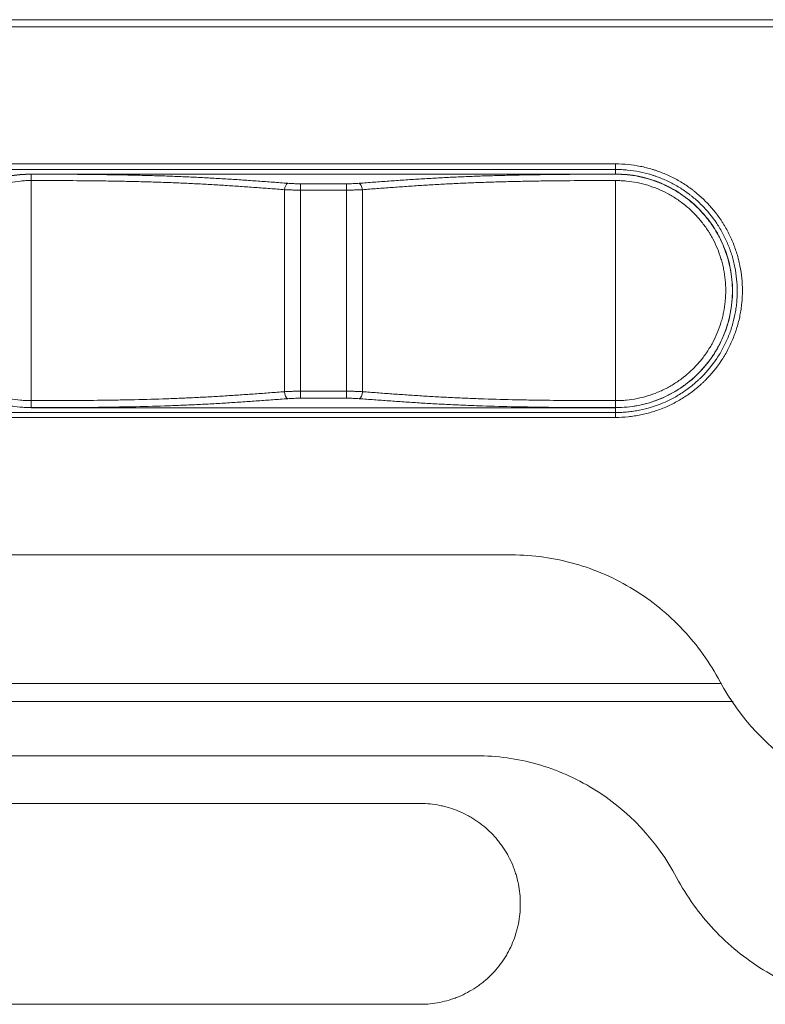
# Model space of a CAD drawing. Units: millimetres. Extents: x 0 to 3750, y 0 to 5000.
# Drawn here: x 1223 to 1256, y 3506 to 3550 of the extents above; entities that cross this region are included whole.
import ezdxf

# ---------------------------------------------------------------- set-up
doc = ezdxf.new("R2010")
doc.units = ezdxf.units.MM
doc.layers.add('Product', color=7, linetype='CONTINUOUS')

msp = doc.modelspace()

# ---------------------------------------------------------------- linework, layer by layer
at = {"layer": 'Product', "linetype": 'Continuous', "lineweight": 13}
for p, q in [((1096.868, 3550.258), (2631.268, 3550.258)), ((1864.068, 3549.941), (1096.568, 3549.941)), ((1210.735, 3543.838), (1249.735, 3543.838)), ((1249.735, 3543.592), (1210.735, 3543.592)), ((1249.735, 3543.592), (1249.735, 3543.838)), ((1249.735, 3543.389), (1249.735, 3543.592)), ((1223.735, 3543.389), (1249.735, 3543.389)), ((1223.735, 3543.389), (1223.735, 3543.381)), ((1223.735, 3543.381), (1223.735, 3543.099)), ((1235.711, 3542.955), (1235.711, 3542.674)), ((1235.711, 3542.955), (1237.759, 3542.955)), ((1237.759, 3542.674), (1235.711, 3542.674)), ((1237.759, 3542.955), (1237.759, 3542.674)), ((1235.711, 3533.722), (1237.759, 3533.722)), ((1235.711, 3533.722), (1235.711, 3533.41)), ((1237.759, 3533.41), (1235.711, 3533.41)), ((1237.759, 3533.722), (1237.759, 3533.41)), ((1223.735, 3532.991), (1223.735, 3533.303)), ((1223.735, 3532.991), (1223.735, 3532.989)), ((1223.735, 3532.989), (1249.735, 3532.989)), ((1249.735, 3533.303), (1249.735, 3532.991)), ((1249.735, 3532.989), (1249.735, 3532.991)), ((1249.735, 3532.773), (1249.735, 3532.989)), ((1210.735, 3532.773), (1249.735, 3532.773)), ((1249.735, 3532.558), (1210.735, 3532.558)), ((1249.735, 3532.773), (1249.735, 3532.558)), ((1245.105, 3526.436), (1215.365, 3526.436)), ((1211.134, 3520.707), (1254.451, 3520.707)), ((1211.498, 3519.907), (1254.964, 3519.907)), ((1215.365, 3517.5), (1243.538, 3517.5)), ((1241.042, 3515.373), (1212.87, 3515.373)), ((1211.302, 3506.436), (1241.042, 3506.436))]:
    msp.add_line(p, q, dxfattribs=at)
for centre, major_axis, ratio, start_param, end_param in [((1235.146, 3542.678), (0.023, 0.299), 0.473182, 0.158643, 1.560649), ((1238.325, 3542.678), (0.023, -0.299), 0.473182, 1.580943, 2.98295), ((1235.146, 3533.688), (0.022, -0.299), 0.467965, 4.63471, 6.125046), ((1238.325, 3533.688), (0.022, 0.299), 0.467965, 3.299732, 4.790068)]:
    msp.add_ellipse(centre, major_axis=major_axis, ratio=ratio, start_param=start_param, end_param=end_param, dxfattribs=at)
for points, knots in [([(1249.735, 3543.838), (1249.921, 3543.838), (1250.291, 3543.82), (1250.836, 3543.739), (1251.194, 3543.65), (1251.415, 3543.582), (1251.459, 3543.568), (1251.548, 3543.539), (1251.592, 3543.524), (1251.723, 3543.477), (1251.81, 3543.443), (1252.066, 3543.337), (1252.232, 3543.258), (1252.556, 3543.085), (1252.714, 3542.991), (1252.944, 3542.837), (1253.019, 3542.784), (1253.131, 3542.701), (1253.168, 3542.673), (1253.241, 3542.616), (1253.278, 3542.587), (1253.457, 3542.439), (1253.594, 3542.315), (1253.984, 3541.925), (1254.217, 3541.641), (1254.449, 3541.294), (1254.474, 3541.256), (1254.524, 3541.177), (1254.548, 3541.137), (1254.62, 3541.018), (1254.665, 3540.937), (1254.796, 3540.693), (1254.875, 3540.527), (1255.015, 3540.188), (1255.077, 3540.015), (1255.158, 3539.75), (1255.182, 3539.661), (1255.216, 3539.526), (1255.227, 3539.481), (1255.247, 3539.39), (1255.257, 3539.345), (1255.302, 3539.118), (1255.356, 3538.753), (1255.375, 3538.386), (1255.375, 3538.019), (1255.366, 3537.835), (1255.344, 3537.604), (1255.339, 3537.557), (1255.327, 3537.465), (1255.309, 3537.327), (1255.285, 3537.191), (1255.231, 3536.92), (1255.187, 3536.741), (1255.08, 3536.39), (1255.019, 3536.217), (1254.913, 3535.961), (1254.876, 3535.876), (1254.816, 3535.75), (1254.796, 3535.708), (1254.754, 3535.625), (1254.733, 3535.584), (1254.624, 3535.38), (1254.529, 3535.221), (1254.223, 3534.763), (1253.991, 3534.478), (1253.695, 3534.181), (1253.662, 3534.149), (1253.594, 3534.085), (1253.492, 3533.99), (1253.388, 3533.9), (1253.174, 3533.724), (1253.027, 3533.614), (1252.722, 3533.41), (1252.564, 3533.315), (1252.319, 3533.184), (1252.236, 3533.142), (1252.068, 3533.062), (1251.983, 3533.024), (1251.727, 3532.918), (1251.553, 3532.856), (1251.202, 3532.749), (1251.023, 3532.704), (1250.752, 3532.649), (1250.661, 3532.633), (1250.524, 3532.613), (1250.478, 3532.606), (1250.386, 3532.595), (1250.339, 3532.59), (1250.107, 3532.567), (1249.921, 3532.558), (1249.735, 3532.558)], [0, 0, 0, 0, 0.03125, 0.0625, 0.09375, 0.09375, 0.101562, 0.101562, 0.109375, 0.109375, 0.125, 0.125, 0.15625, 0.15625, 0.1875, 0.1875, 0.203125, 0.203125, 0.210937, 0.210937, 0.21875, 0.21875, 0.25, 0.25, 0.3125, 0.3125, 0.320312, 0.320312, 0.328125, 0.328125, 0.34375, 0.34375, 0.375, 0.375, 0.40625, 0.40625, 0.421875, 0.421875, 0.429687, 0.429687, 0.4375, 0.4375, 0.46875, 0.5, 0.5, 0.53125, 0.53125, 0.539062, 0.539062, 0.546875, 0.5625, 0.5625, 0.59375, 0.59375, 0.625, 0.625, 0.640625, 0.640625, 0.648437, 0.648437, 0.65625, 0.65625, 0.6875, 0.6875, 0.75, 0.75, 0.757812, 0.757812, 0.765625, 0.78125, 0.78125, 0.8125, 0.8125, 0.84375, 0.84375, 0.859375, 0.859375, 0.875, 0.875, 0.90625, 0.90625, 0.9375, 0.9375, 0.953125, 0.953125, 0.960938, 0.960938, 0.96875, 0.96875, 1, 1, 1, 1]), ([(1249.735, 3532.773), (1249.757, 3532.773), (1249.78, 3532.773), (1249.824, 3532.774), (1249.891, 3532.775), (1250.048, 3532.781), (1250.181, 3532.791), (1250.315, 3532.804), (1250.359, 3532.809), (1250.448, 3532.82), (1250.58, 3532.838), (1250.711, 3532.861), (1250.971, 3532.913), (1251.313, 3532.999), (1251.646, 3533.118), (1251.891, 3533.22), (1251.973, 3533.257), (1252.134, 3533.333), (1252.214, 3533.373), (1252.449, 3533.499), (1252.6, 3533.59), (1252.893, 3533.786), (1253.034, 3533.892), (1253.239, 3534.06), (1253.306, 3534.118), (1253.405, 3534.207), (1253.437, 3534.238), (1253.502, 3534.299), (1253.533, 3534.33), (1253.817, 3534.615), (1254.041, 3534.888), (1254.334, 3535.328), (1254.425, 3535.48), (1254.529, 3535.675), (1254.55, 3535.715), (1254.59, 3535.794), (1254.609, 3535.835), (1254.666, 3535.956), (1254.702, 3536.037), (1254.804, 3536.282), (1254.863, 3536.449), (1254.965, 3536.786), (1255.007, 3536.957), (1255.059, 3537.217), (1255.074, 3537.304), (1255.094, 3537.436), (1255.1, 3537.48), (1255.11, 3537.568), (1255.115, 3537.613), (1255.137, 3537.834), (1255.145, 3538.011), (1255.145, 3538.364), (1255.136, 3538.539), (1255.101, 3538.89), (1255.076, 3539.065), (1255.032, 3539.283), (1255.023, 3539.326), (1255.003, 3539.414), (1254.993, 3539.457), (1254.961, 3539.586), (1254.89, 3539.843), (1254.8, 3540.092), (1254.665, 3540.417), (1254.59, 3540.576), (1254.465, 3540.81), (1254.421, 3540.888), (1254.353, 3541.002), (1254.329, 3541.04), (1254.281, 3541.115), (1254.257, 3541.153), (1254.035, 3541.485), (1253.811, 3541.758), (1253.437, 3542.132), (1253.306, 3542.251), (1253.133, 3542.392), (1253.098, 3542.42), (1253.028, 3542.475), (1252.922, 3542.556), (1252.813, 3542.632), (1252.592, 3542.78), (1252.29, 3542.961), (1251.971, 3543.112), (1251.725, 3543.214), (1251.642, 3543.246), (1251.516, 3543.291), (1251.474, 3543.306), (1251.389, 3543.334), (1251.177, 3543.401), (1250.791, 3543.498), (1250.443, 3543.549), (1250.179, 3543.575), (1250.047, 3543.585), (1249.913, 3543.59), (1249.824, 3543.592), (1249.78, 3543.592), (1249.735, 3543.592)], [0, 0, 0, 0, 0.003906, 0.003906, 0.007813, 0.015625, 0.03125, 0.03125, 0.039063, 0.039063, 0.046875, 0.0625, 0.0625, 0.09375, 0.125, 0.125, 0.140625, 0.140625, 0.15625, 0.15625, 0.1875, 0.1875, 0.21875, 0.21875, 0.234375, 0.234375, 0.242188, 0.242188, 0.25, 0.25, 0.3125, 0.3125, 0.34375, 0.34375, 0.351563, 0.351563, 0.359375, 0.359375, 0.375, 0.375, 0.40625, 0.40625, 0.4375, 0.4375, 0.453125, 0.453125, 0.460938, 0.460938, 0.46875, 0.46875, 0.5, 0.5, 0.53125, 0.53125, 0.5625, 0.5625, 0.570313, 0.570313, 0.578125, 0.578125, 0.59375, 0.625, 0.625, 0.65625, 0.65625, 0.671875, 0.671875, 0.679687, 0.679687, 0.6875, 0.6875, 0.75, 0.75, 0.78125, 0.78125, 0.789063, 0.789063, 0.796875, 0.8125, 0.8125, 0.84375, 0.875, 0.875, 0.890625, 0.890625, 0.898438, 0.898438, 0.90625, 0.9375, 0.96875, 0.96875, 0.984375, 0.992188, 0.992188, 1, 1, 1, 1]), ([(1223.735, 3543.389), (1223.054, 3543.389), (1222.374, 3543.253), (1221.116, 3542.732), (1220.539, 3542.347), (1219.577, 3541.384), (1219.191, 3540.807), (1218.67, 3539.55), (1218.535, 3538.869), (1218.535, 3537.508), (1218.67, 3536.827), (1219.191, 3535.57), (1219.577, 3534.993), (1220.539, 3534.03), (1221.116, 3533.645), (1222.374, 3533.124), (1223.054, 3532.989), (1223.735, 3532.989)], [0, 0, 0, 0, 0.125, 0.125, 0.25, 0.25, 0.375, 0.375, 0.5, 0.5, 0.625, 0.625, 0.75, 0.75, 0.875, 0.875, 1, 1, 1, 1]), ([(1223.735, 3532.991), (1223.732, 3532.991), (1223.73, 3532.991), (1223.724, 3532.991), (1223.716, 3532.991), (1223.698, 3532.991), (1223.66, 3532.991), (1223.585, 3532.993), (1223.436, 3532.998), (1223.309, 3533.008), (1223.057, 3533.033), (1222.724, 3533.082), (1222.397, 3533.164), (1222.073, 3533.261), (1221.913, 3533.318), (1221.675, 3533.416), (1221.597, 3533.451), (1221.443, 3533.524), (1221.367, 3533.562), (1221.142, 3533.682), (1220.996, 3533.769), (1220.784, 3533.911), (1220.714, 3533.96), (1220.611, 3534.036), (1220.577, 3534.062), (1220.509, 3534.114), (1220.476, 3534.141), (1220.31, 3534.277), (1220.184, 3534.391), (1219.945, 3534.63), (1219.718, 3534.88), (1219.515, 3535.153), (1219.396, 3535.33), (1219.373, 3535.366), (1219.327, 3535.438), (1219.305, 3535.475), (1219.239, 3535.584), (1219.196, 3535.658), (1219.076, 3535.883), (1219.004, 3536.036), (1218.874, 3536.348), (1218.817, 3536.507), (1218.743, 3536.751), (1218.72, 3536.833), (1218.678, 3536.998), (1218.659, 3537.082), (1218.609, 3537.333), (1218.583, 3537.502), (1218.562, 3537.715), (1218.558, 3537.758), (1218.552, 3537.843), (1218.544, 3537.971), (1218.541, 3538.099), (1218.541, 3538.354), (1218.557, 3538.692), (1218.607, 3539.028), (1218.648, 3539.237), (1218.657, 3539.279), (1218.676, 3539.363), (1218.686, 3539.404), (1218.717, 3539.529), (1218.739, 3539.611), (1218.813, 3539.854), (1218.87, 3540.014), (1218.999, 3540.326), (1219.071, 3540.479), (1219.191, 3540.703), (1219.233, 3540.778), (1219.299, 3540.887), (1219.321, 3540.924), (1219.367, 3540.996), (1219.39, 3541.032), (1219.508, 3541.21), (1219.71, 3541.482), (1219.937, 3541.733), (1220.176, 3541.973), (1220.301, 3542.088), (1220.467, 3542.223), (1220.5, 3542.25), (1220.568, 3542.303), (1220.602, 3542.329), (1220.705, 3542.406), (1220.775, 3542.455), (1220.989, 3542.598), (1221.134, 3542.686), (1221.433, 3542.846), (1221.586, 3542.918), (1221.898, 3543.048), (1222.058, 3543.105), (1222.262, 3543.167), (1222.303, 3543.179), (1222.385, 3543.202), (1222.427, 3543.213), (1222.551, 3543.245), (1222.635, 3543.263), (1222.886, 3543.313), (1223.054, 3543.339), (1223.308, 3543.364), (1223.393, 3543.37), (1223.521, 3543.377), (1223.585, 3543.379), (1223.66, 3543.38), (1223.698, 3543.381), (1223.716, 3543.381), (1223.724, 3543.381), (1223.73, 3543.381), (1223.732, 3543.381), (1223.735, 3543.381)], [0, 0, 0, 0, 0.000488, 0.000488, 0.000977, 0.001953, 0.003906, 0.007812, 0.015625, 0.03125, 0.03125, 0.0625, 0.09375, 0.09375, 0.125, 0.125, 0.140625, 0.140625, 0.15625, 0.15625, 0.1875, 0.1875, 0.203125, 0.203125, 0.210938, 0.210938, 0.21875, 0.21875, 0.25, 0.25, 0.28125, 0.3125, 0.3125, 0.320313, 0.320313, 0.328125, 0.328125, 0.34375, 0.34375, 0.375, 0.375, 0.40625, 0.40625, 0.421875, 0.421875, 0.4375, 0.4375, 0.46875, 0.46875, 0.476563, 0.476563, 0.484375, 0.5, 0.5, 0.53125, 0.5625, 0.5625, 0.570313, 0.570313, 0.578125, 0.578125, 0.59375, 0.59375, 0.625, 0.625, 0.65625, 0.65625, 0.671875, 0.671875, 0.679688, 0.679688, 0.6875, 0.6875, 0.71875, 0.75, 0.75, 0.78125, 0.78125, 0.789063, 0.789063, 0.796875, 0.796875, 0.8125, 0.8125, 0.84375, 0.84375, 0.875, 0.875, 0.90625, 0.90625, 0.914063, 0.914063, 0.921875, 0.921875, 0.9375, 0.9375, 0.96875, 0.96875, 0.984375, 0.984375, 0.992187, 0.996094, 0.998047, 0.999023, 0.999512, 0.999512, 1, 1, 1, 1]), ([(1223.735, 3543.099), (1223.73, 3543.099), (1223.725, 3543.099), (1223.715, 3543.099), (1223.7, 3543.099), (1223.664, 3543.099), (1223.594, 3543.098), (1223.453, 3543.092), (1223.333, 3543.083), (1223.093, 3543.059), (1222.934, 3543.036), (1222.698, 3542.989), (1222.619, 3542.971), (1222.501, 3542.941), (1222.462, 3542.931), (1222.385, 3542.909), (1222.346, 3542.898), (1222.154, 3542.84), (1221.853, 3542.732), (1221.565, 3542.595), (1221.283, 3542.444), (1221.145, 3542.361), (1220.944, 3542.226), (1220.878, 3542.18), (1220.781, 3542.107), (1220.749, 3542.083), (1220.685, 3542.033), (1220.653, 3542.008), (1220.498, 3541.88), (1220.379, 3541.772), (1220.154, 3541.546), (1219.94, 3541.309), (1219.75, 3541.052), (1219.638, 3540.885), (1219.616, 3540.851), (1219.573, 3540.783), (1219.552, 3540.748), (1219.49, 3540.644), (1219.451, 3540.575), (1219.338, 3540.363), (1219.27, 3540.218), (1219.148, 3539.924), (1219.095, 3539.774), (1219.025, 3539.544), (1219.004, 3539.467), (1218.975, 3539.35), (1218.965, 3539.31), (1218.948, 3539.232), (1218.939, 3539.192), (1218.9, 3538.995), (1218.854, 3538.678), (1218.838, 3538.359), (1218.838, 3538.119), (1218.84, 3538.039), (1218.846, 3537.918), (1218.848, 3537.878), (1218.854, 3537.798), (1218.858, 3537.757), (1218.878, 3537.557), (1218.902, 3537.397), (1218.949, 3537.16), (1218.967, 3537.081), (1219.007, 3536.925), (1219.028, 3536.848), (1219.098, 3536.618), (1219.152, 3536.468), (1219.274, 3536.174), (1219.342, 3536.03), (1219.456, 3535.818), (1219.496, 3535.748), (1219.558, 3535.645), (1219.579, 3535.61), (1219.622, 3535.542), (1219.644, 3535.508), (1219.756, 3535.341), (1219.947, 3535.084), (1220.161, 3534.848), (1220.387, 3534.623), (1220.506, 3534.515), (1220.662, 3534.387), (1220.693, 3534.362), (1220.757, 3534.312), (1220.853, 3534.239), (1220.952, 3534.17), (1221.152, 3534.037), (1221.29, 3533.954), (1221.502, 3533.841), (1221.573, 3533.805), (1221.719, 3533.736), (1221.793, 3533.704), (1222.017, 3533.611), (1222.168, 3533.557), (1222.473, 3533.466), (1222.782, 3533.389), (1223.096, 3533.342), (1223.334, 3533.318), (1223.413, 3533.313), (1223.534, 3533.307), (1223.594, 3533.304), (1223.664, 3533.303), (1223.7, 3533.303), (1223.715, 3533.303), (1223.725, 3533.303), (1223.73, 3533.303), (1223.735, 3533.303)], [0, 0, 0, 0, 0.000977, 0.000977, 0.001953, 0.003906, 0.007812, 0.015625, 0.03125, 0.03125, 0.0625, 0.0625, 0.078125, 0.078125, 0.085938, 0.085938, 0.09375, 0.09375, 0.125, 0.15625, 0.15625, 0.1875, 0.1875, 0.203125, 0.203125, 0.210938, 0.210938, 0.21875, 0.21875, 0.25, 0.25, 0.28125, 0.3125, 0.3125, 0.320312, 0.320312, 0.328125, 0.328125, 0.34375, 0.34375, 0.375, 0.375, 0.40625, 0.40625, 0.421875, 0.421875, 0.429687, 0.429687, 0.4375, 0.4375, 0.46875, 0.5, 0.5, 0.515625, 0.515625, 0.523437, 0.523437, 0.53125, 0.53125, 0.5625, 0.5625, 0.578125, 0.578125, 0.59375, 0.59375, 0.625, 0.625, 0.65625, 0.65625, 0.671875, 0.671875, 0.679687, 0.679687, 0.6875, 0.6875, 0.71875, 0.75, 0.75, 0.78125, 0.78125, 0.789062, 0.789062, 0.796875, 0.8125, 0.8125, 0.84375, 0.84375, 0.859375, 0.859375, 0.875, 0.875, 0.90625, 0.90625, 0.9375, 0.96875, 0.96875, 0.984375, 0.984375, 0.992188, 0.996094, 0.998047, 0.999023, 0.999023, 1, 1, 1, 1]), ([(1223.735, 3543.381), (1224.235, 3543.381), (1224.734, 3543.38), (1225.731, 3543.375), (1226.229, 3543.371), (1226.851, 3543.363), (1226.975, 3543.362), (1227.223, 3543.358), (1227.348, 3543.356), (1227.72, 3543.35), (1227.967, 3543.346), (1228.459, 3543.335), (1228.703, 3543.329), (1229.189, 3543.316), (1229.431, 3543.309), (1229.911, 3543.293), (1230.149, 3543.284), (1230.623, 3543.264), (1230.858, 3543.254), (1231.325, 3543.231), (1231.557, 3543.219), (1232.018, 3543.193), (1232.247, 3543.18), (1232.588, 3543.158), (1232.702, 3543.151), (1232.928, 3543.136), (1233.041, 3543.129), (1233.378, 3543.106), (1233.601, 3543.09), (1234.045, 3543.058), (1234.266, 3543.042), (1234.706, 3543.009), (1234.926, 3542.992), (1235.146, 3542.976)], [0, 0, 0, 0, 0.125, 0.125, 0.25, 0.25, 0.28125, 0.28125, 0.3125, 0.3125, 0.375, 0.375, 0.4375, 0.4375, 0.5, 0.5, 0.5625, 0.5625, 0.625, 0.625, 0.6875, 0.6875, 0.75, 0.75, 0.78125, 0.78125, 0.8125, 0.8125, 0.875, 0.875, 0.9375, 0.9375, 1, 1, 1, 1]), ([(1235.004, 3542.692), (1234.787, 3542.709), (1234.57, 3542.725), (1234.135, 3542.758), (1233.917, 3542.774), (1233.479, 3542.806), (1233.258, 3542.822), (1232.926, 3542.845), (1232.815, 3542.852), (1232.591, 3542.867), (1232.479, 3542.874), (1232.142, 3542.896), (1231.916, 3542.91), (1231.461, 3542.936), (1231.232, 3542.948), (1230.77, 3542.971), (1230.538, 3542.982), (1230.07, 3543.002), (1229.835, 3543.011), (1229.361, 3543.027), (1229.122, 3543.035), (1228.642, 3543.048), (1228.401, 3543.054), (1227.915, 3543.064), (1227.671, 3543.069), (1227.181, 3543.077), (1226.935, 3543.081), (1226.198, 3543.089), (1225.706, 3543.093), (1224.721, 3543.098), (1224.228, 3543.099), (1223.735, 3543.099)], [0, 0, 0, 0, 0.0625, 0.0625, 0.125, 0.125, 0.1875, 0.1875, 0.21875, 0.21875, 0.25, 0.25, 0.3125, 0.3125, 0.375, 0.375, 0.4375, 0.4375, 0.5, 0.5, 0.5625, 0.5625, 0.625, 0.625, 0.6875, 0.6875, 0.75, 0.75, 0.875, 0.875, 1, 1, 1, 1]), ([(1235.146, 3542.976), (1235.189, 3542.972), (1235.278, 3542.966), (1235.371, 3542.962), (1235.442, 3542.96), (1235.466, 3542.959), (1235.514, 3542.958), (1235.539, 3542.957), (1235.612, 3542.956), (1235.661, 3542.955), (1235.711, 3542.955)], [0, 0, 0, 0, 0.25, 0.5, 0.5, 0.625, 0.625, 0.75, 0.75, 1, 1, 1, 1]), ([(1237.759, 3542.955), (1237.809, 3542.955), (1237.907, 3542.956), (1238.002, 3542.959), (1238.074, 3542.961), (1238.097, 3542.962), (1238.144, 3542.964), (1238.167, 3542.966), (1238.236, 3542.969), (1238.281, 3542.972), (1238.325, 3542.976)], [0, 0, 0, 0, 0.25, 0.5, 0.5, 0.625, 0.625, 0.75, 0.75, 1, 1, 1, 1]), ([(1238.325, 3542.976), (1238.544, 3542.992), (1238.764, 3543.009), (1239.205, 3543.042), (1239.425, 3543.058), (1239.869, 3543.09), (1240.092, 3543.106), (1240.429, 3543.129), (1240.542, 3543.136), (1240.768, 3543.151), (1240.882, 3543.158), (1241.223, 3543.18), (1241.452, 3543.193), (1241.913, 3543.219), (1242.145, 3543.231), (1242.612, 3543.254), (1242.847, 3543.264), (1243.321, 3543.284), (1243.559, 3543.293), (1244.039, 3543.309), (1244.281, 3543.316), (1244.767, 3543.329), (1245.012, 3543.335), (1245.503, 3543.346), (1245.75, 3543.35), (1246.122, 3543.356), (1246.247, 3543.358), (1246.495, 3543.362), (1246.619, 3543.363), (1247.241, 3543.371), (1247.739, 3543.375), (1248.736, 3543.38), (1249.236, 3543.381), (1249.735, 3543.381)], [0, 0, 0, 0, 0.0625, 0.0625, 0.125, 0.125, 0.1875, 0.1875, 0.21875, 0.21875, 0.25, 0.25, 0.3125, 0.3125, 0.375, 0.375, 0.4375, 0.4375, 0.5, 0.5, 0.5625, 0.5625, 0.625, 0.625, 0.6875, 0.6875, 0.71875, 0.71875, 0.75, 0.75, 0.875, 0.875, 1, 1, 1, 1]), ([(1249.735, 3543.099), (1249.704, 3543.099), (1249.673, 3543.099), (1249.612, 3543.099), (1249.519, 3543.099), (1249.303, 3543.099), (1249.119, 3543.099), (1248.749, 3543.098), (1248.503, 3543.097), (1247.764, 3543.093), (1247.272, 3543.089), (1246.535, 3543.081), (1246.29, 3543.077), (1245.799, 3543.069), (1245.555, 3543.064), (1245.07, 3543.054), (1244.828, 3543.048), (1244.348, 3543.035), (1244.11, 3543.027), (1243.636, 3543.011), (1243.4, 3543.002), (1242.932, 3542.982), (1242.7, 3542.971), (1242.239, 3542.948), (1242.01, 3542.936), (1241.555, 3542.91), (1241.329, 3542.896), (1240.992, 3542.875), (1240.88, 3542.867), (1240.656, 3542.852), (1240.545, 3542.845), (1240.212, 3542.822), (1239.992, 3542.806), (1239.554, 3542.774), (1239.335, 3542.758), (1238.9, 3542.725), (1238.683, 3542.709), (1238.466, 3542.692)], [0, 0, 0, 0, 0.007812, 0.007812, 0.015625, 0.03125, 0.0625, 0.0625, 0.125, 0.125, 0.25, 0.25, 0.3125, 0.3125, 0.375, 0.375, 0.4375, 0.4375, 0.5, 0.5, 0.5625, 0.5625, 0.625, 0.625, 0.6875, 0.6875, 0.75, 0.75, 0.78125, 0.78125, 0.8125, 0.8125, 0.875, 0.875, 0.9375, 0.9375, 1, 1, 1, 1]), ([(1249.735, 3543.389), (1250.416, 3543.389), (1251.096, 3543.253), (1252.354, 3542.732), (1252.931, 3542.347), (1253.893, 3541.384), (1254.279, 3540.807), (1254.8, 3539.55), (1254.935, 3538.869), (1254.935, 3537.508), (1254.8, 3536.827), (1254.279, 3535.57), (1253.893, 3534.993), (1252.931, 3534.03), (1252.354, 3533.645), (1251.096, 3533.124), (1250.416, 3532.989), (1249.735, 3532.989)], [0, 0, 0, 0, 0.125, 0.125, 0.25, 0.25, 0.375, 0.375, 0.5, 0.5, 0.625, 0.625, 0.75, 0.75, 0.875, 0.875, 1, 1, 1, 1]), ([(1249.735, 3543.381), (1249.746, 3543.381), (1249.756, 3543.381), (1249.778, 3543.381), (1249.81, 3543.38), (1249.885, 3543.379), (1250.034, 3543.373), (1250.162, 3543.364), (1250.416, 3543.339), (1250.584, 3543.313), (1250.835, 3543.263), (1250.919, 3543.245), (1251.043, 3543.213), (1251.085, 3543.202), (1251.167, 3543.179), (1251.208, 3543.167), (1251.412, 3543.105), (1251.572, 3543.048), (1251.884, 3542.918), (1252.037, 3542.846), (1252.336, 3542.686), (1252.482, 3542.598), (1252.695, 3542.455), (1252.765, 3542.406), (1252.868, 3542.329), (1252.903, 3542.303), (1252.97, 3542.25), (1253.003, 3542.223), (1253.169, 3542.088), (1253.294, 3541.973), (1253.533, 3541.733), (1253.76, 3541.482), (1253.962, 3541.21), (1254.08, 3541.032), (1254.103, 3540.996), (1254.149, 3540.924), (1254.172, 3540.887), (1254.237, 3540.778), (1254.279, 3540.703), (1254.399, 3540.479), (1254.471, 3540.326), (1254.6, 3540.014), (1254.657, 3539.854), (1254.731, 3539.611), (1254.753, 3539.529), (1254.784, 3539.404), (1254.794, 3539.363), (1254.813, 3539.279), (1254.822, 3539.237), (1254.863, 3539.028), (1254.913, 3538.692), (1254.929, 3538.354), (1254.929, 3538.099), (1254.927, 3538.014), (1254.921, 3537.886), (1254.918, 3537.843), (1254.912, 3537.758), (1254.908, 3537.715), (1254.887, 3537.502), (1254.861, 3537.333), (1254.811, 3537.082), (1254.792, 3536.998), (1254.75, 3536.833), (1254.728, 3536.751), (1254.653, 3536.507), (1254.596, 3536.348), (1254.466, 3536.036), (1254.394, 3535.883), (1254.274, 3535.658), (1254.232, 3535.584), (1254.166, 3535.475), (1254.143, 3535.438), (1254.097, 3535.366), (1254.074, 3535.33), (1253.955, 3535.153), (1253.753, 3534.88), (1253.525, 3534.63), (1253.286, 3534.391), (1253.16, 3534.277), (1252.994, 3534.141), (1252.961, 3534.114), (1252.893, 3534.062), (1252.791, 3533.984), (1252.687, 3533.911), (1252.474, 3533.769), (1252.329, 3533.682), (1252.104, 3533.562), (1252.027, 3533.524), (1251.873, 3533.451), (1251.795, 3533.416), (1251.557, 3533.318), (1251.397, 3533.261), (1251.073, 3533.164), (1250.746, 3533.082), (1250.413, 3533.033), (1250.076, 3533), (1249.907, 3532.991), (1249.735, 3532.991)], [0, 0, 0, 0, 0.001953, 0.001953, 0.003906, 0.007813, 0.015625, 0.03125, 0.03125, 0.0625, 0.0625, 0.078125, 0.078125, 0.085937, 0.085937, 0.09375, 0.09375, 0.125, 0.125, 0.15625, 0.15625, 0.1875, 0.1875, 0.203125, 0.203125, 0.210937, 0.210937, 0.21875, 0.21875, 0.25, 0.25, 0.28125, 0.3125, 0.3125, 0.320312, 0.320312, 0.328125, 0.328125, 0.34375, 0.34375, 0.375, 0.375, 0.40625, 0.40625, 0.421875, 0.421875, 0.429687, 0.429687, 0.4375, 0.4375, 0.46875, 0.5, 0.5, 0.515625, 0.515625, 0.523437, 0.523437, 0.53125, 0.53125, 0.5625, 0.5625, 0.578125, 0.578125, 0.59375, 0.59375, 0.625, 0.625, 0.65625, 0.65625, 0.671875, 0.671875, 0.679687, 0.679687, 0.6875, 0.6875, 0.71875, 0.75, 0.75, 0.78125, 0.78125, 0.789062, 0.789062, 0.796875, 0.8125, 0.8125, 0.84375, 0.84375, 0.859375, 0.859375, 0.875, 0.875, 0.90625, 0.90625, 0.9375, 0.96875, 0.96875, 1, 1, 1, 1]), ([(1249.735, 3533.303), (1249.738, 3533.303), (1249.74, 3533.303), (1249.745, 3533.303), (1249.753, 3533.303), (1249.77, 3533.303), (1249.806, 3533.303), (1249.876, 3533.304), (1250.017, 3533.31), (1250.136, 3533.318), (1250.374, 3533.342), (1250.689, 3533.389), (1250.997, 3533.466), (1251.302, 3533.557), (1251.453, 3533.611), (1251.677, 3533.704), (1251.751, 3533.736), (1251.897, 3533.805), (1251.968, 3533.841), (1252.18, 3533.954), (1252.318, 3534.037), (1252.518, 3534.17), (1252.584, 3534.216), (1252.681, 3534.288), (1252.713, 3534.312), (1252.777, 3534.362), (1252.808, 3534.387), (1252.964, 3534.515), (1253.083, 3534.623), (1253.309, 3534.848), (1253.523, 3535.084), (1253.714, 3535.341), (1253.826, 3535.508), (1253.848, 3535.542), (1253.891, 3535.61), (1253.912, 3535.645), (1253.975, 3535.748), (1254.014, 3535.818), (1254.128, 3536.03), (1254.196, 3536.174), (1254.318, 3536.468), (1254.372, 3536.618), (1254.442, 3536.848), (1254.464, 3536.925), (1254.503, 3537.081), (1254.521, 3537.16), (1254.568, 3537.397), (1254.592, 3537.557), (1254.612, 3537.757), (1254.616, 3537.798), (1254.622, 3537.878), (1254.629, 3537.999), (1254.632, 3538.119), (1254.632, 3538.359), (1254.617, 3538.678), (1254.57, 3538.995), (1254.531, 3539.192), (1254.522, 3539.232), (1254.505, 3539.31), (1254.495, 3539.35), (1254.466, 3539.467), (1254.445, 3539.544), (1254.375, 3539.774), (1254.322, 3539.924), (1254.2, 3540.218), (1254.132, 3540.363), (1254.019, 3540.575), (1253.98, 3540.644), (1253.918, 3540.748), (1253.897, 3540.783), (1253.854, 3540.851), (1253.832, 3540.885), (1253.72, 3541.052), (1253.53, 3541.309), (1253.316, 3541.546), (1253.091, 3541.772), (1252.972, 3541.88), (1252.817, 3542.008), (1252.785, 3542.033), (1252.722, 3542.083), (1252.689, 3542.107), (1252.592, 3542.18), (1252.526, 3542.226), (1252.325, 3542.361), (1252.187, 3542.444), (1251.905, 3542.595), (1251.617, 3542.732), (1251.316, 3542.84), (1251.124, 3542.898), (1251.085, 3542.909), (1251.008, 3542.931), (1250.969, 3542.941), (1250.851, 3542.971), (1250.772, 3542.989), (1250.536, 3543.036), (1250.377, 3543.059), (1250.137, 3543.083), (1250.057, 3543.089), (1249.937, 3543.095), (1249.876, 3543.098), (1249.806, 3543.099), (1249.77, 3543.099), (1249.753, 3543.099), (1249.745, 3543.099), (1249.74, 3543.099), (1249.738, 3543.099), (1249.735, 3543.099)], [0, 0, 0, 0, 0.000488, 0.000488, 0.000977, 0.001953, 0.003906, 0.007813, 0.015625, 0.03125, 0.03125, 0.0625, 0.09375, 0.09375, 0.125, 0.125, 0.140625, 0.140625, 0.15625, 0.15625, 0.1875, 0.1875, 0.203125, 0.203125, 0.210938, 0.210938, 0.21875, 0.21875, 0.25, 0.25, 0.28125, 0.3125, 0.3125, 0.320313, 0.320313, 0.328125, 0.328125, 0.34375, 0.34375, 0.375, 0.375, 0.40625, 0.40625, 0.421875, 0.421875, 0.4375, 0.4375, 0.46875, 0.46875, 0.476563, 0.476563, 0.484375, 0.5, 0.5, 0.53125, 0.5625, 0.5625, 0.570313, 0.570313, 0.578125, 0.578125, 0.59375, 0.59375, 0.625, 0.625, 0.65625, 0.65625, 0.671875, 0.671875, 0.679688, 0.679688, 0.6875, 0.6875, 0.71875, 0.75, 0.75, 0.78125, 0.78125, 0.789063, 0.789063, 0.796875, 0.796875, 0.8125, 0.8125, 0.84375, 0.84375, 0.875, 0.90625, 0.90625, 0.914063, 0.914063, 0.921875, 0.921875, 0.9375, 0.9375, 0.96875, 0.96875, 0.984375, 0.984375, 0.992188, 0.996094, 0.998047, 0.999023, 0.999512, 0.999512, 1, 1, 1, 1]), ([(1235.711, 3542.674), (1235.649, 3542.674), (1235.588, 3542.674), (1235.496, 3542.676), (1235.465, 3542.676), (1235.405, 3542.677), (1235.375, 3542.678), (1235.286, 3542.68), (1235.17, 3542.684), (1235.059, 3542.689), (1235.004, 3542.692)], [0, 0, 0, 0, 0.25, 0.25, 0.375, 0.375, 0.5, 0.5, 0.75, 1, 1, 1, 1]), ([(1238.466, 3542.692), (1238.411, 3542.689), (1238.356, 3542.687), (1238.269, 3542.683), (1238.24, 3542.682), (1238.182, 3542.68), (1238.152, 3542.679), (1238.063, 3542.677), (1238.003, 3542.676), (1237.882, 3542.674), (1237.821, 3542.674), (1237.759, 3542.674)], [0, 0, 0, 0, 0.25, 0.25, 0.375, 0.375, 0.5, 0.5, 0.75, 0.75, 1, 1, 1, 1]), ([(1223.735, 3533.303), (1223.766, 3533.303), (1223.797, 3533.303), (1223.858, 3533.303), (1223.951, 3533.303), (1224.166, 3533.303), (1224.351, 3533.303), (1224.72, 3533.304), (1224.966, 3533.305), (1225.704, 3533.308), (1226.195, 3533.312), (1226.931, 3533.321), (1227.176, 3533.324), (1227.666, 3533.332), (1227.909, 3533.337), (1228.637, 3533.352), (1229.117, 3533.365), (1229.828, 3533.389), (1230.064, 3533.398), (1230.532, 3533.417), (1230.764, 3533.427), (1231.225, 3533.449), (1231.455, 3533.461), (1231.91, 3533.487), (1232.136, 3533.5), (1232.474, 3533.521), (1232.586, 3533.528), (1232.81, 3533.543), (1232.921, 3533.55), (1233.255, 3533.573), (1233.475, 3533.588), (1233.914, 3533.62), (1234.133, 3533.636), (1234.569, 3533.668), (1234.787, 3533.684), (1235.004, 3533.7)], [0, 0, 0, 0, 0.007813, 0.007813, 0.015625, 0.03125, 0.0625, 0.0625, 0.125, 0.125, 0.25, 0.25, 0.3125, 0.3125, 0.375, 0.375, 0.5, 0.5, 0.5625, 0.5625, 0.625, 0.625, 0.6875, 0.6875, 0.75, 0.75, 0.78125, 0.78125, 0.8125, 0.8125, 0.875, 0.875, 0.9375, 0.9375, 1, 1, 1, 1]), ([(1235.146, 3533.39), (1234.926, 3533.374), (1234.705, 3533.358), (1234.264, 3533.325), (1234.043, 3533.309), (1233.598, 3533.278), (1233.374, 3533.262), (1233.037, 3533.239), (1232.924, 3533.232), (1232.698, 3533.217), (1232.584, 3533.21), (1232.242, 3533.189), (1232.013, 3533.176), (1231.551, 3533.15), (1231.319, 3533.138), (1230.852, 3533.116), (1230.617, 3533.106), (1230.143, 3533.086), (1229.904, 3533.078), (1229.185, 3533.054), (1228.699, 3533.041), (1227.962, 3533.025), (1227.715, 3533.021), (1227.343, 3533.015), (1227.219, 3533.013), (1226.971, 3533.01), (1226.847, 3533.008), (1226.226, 3533.001), (1225.728, 3532.997), (1224.732, 3532.992), (1224.234, 3532.991), (1223.735, 3532.991)], [0, 0, 0, 0, 0.0625, 0.0625, 0.125, 0.125, 0.1875, 0.1875, 0.21875, 0.21875, 0.25, 0.25, 0.3125, 0.3125, 0.375, 0.375, 0.4375, 0.4375, 0.5, 0.5, 0.625, 0.625, 0.6875, 0.6875, 0.71875, 0.71875, 0.75, 0.75, 0.875, 0.875, 1, 1, 1, 1]), ([(1235.004, 3533.7), (1235.059, 3533.704), (1235.115, 3533.707), (1235.201, 3533.711), (1235.23, 3533.712), (1235.289, 3533.715), (1235.318, 3533.716), (1235.407, 3533.718), (1235.467, 3533.72), (1235.588, 3533.721), (1235.649, 3533.722), (1235.711, 3533.722)], [0, 0, 0, 0, 0.25, 0.25, 0.375, 0.375, 0.5, 0.5, 0.75, 0.75, 1, 1, 1, 1]), ([(1235.711, 3533.41), (1235.661, 3533.41), (1235.564, 3533.409), (1235.468, 3533.407), (1235.397, 3533.404), (1235.373, 3533.404), (1235.326, 3533.401), (1235.303, 3533.4), (1235.234, 3533.397), (1235.189, 3533.394), (1235.146, 3533.39)], [0, 0, 0, 0, 0.25, 0.5, 0.5, 0.625, 0.625, 0.75, 0.75, 1, 1, 1, 1]), ([(1237.759, 3533.722), (1237.821, 3533.722), (1237.882, 3533.721), (1237.974, 3533.72), (1238.005, 3533.719), (1238.065, 3533.718), (1238.095, 3533.717), (1238.184, 3533.715), (1238.242, 3533.712), (1238.356, 3533.707), (1238.411, 3533.704), (1238.466, 3533.7)], [0, 0, 0, 0, 0.25, 0.25, 0.375, 0.375, 0.5, 0.5, 0.75, 0.75, 1, 1, 1, 1]), ([(1238.325, 3533.39), (1238.281, 3533.394), (1238.192, 3533.399), (1238.099, 3533.404), (1238.028, 3533.406), (1238.004, 3533.407), (1237.956, 3533.408), (1237.931, 3533.409), (1237.858, 3533.41), (1237.809, 3533.41), (1237.759, 3533.41)], [0, 0, 0, 0, 0.25, 0.5, 0.5, 0.625, 0.625, 0.75, 0.75, 1, 1, 1, 1]), ([(1249.735, 3532.991), (1249.236, 3532.991), (1248.738, 3532.992), (1247.742, 3532.997), (1247.244, 3533.001), (1246.623, 3533.008), (1246.499, 3533.01), (1246.251, 3533.013), (1246.127, 3533.015), (1245.755, 3533.021), (1245.508, 3533.025), (1244.772, 3533.041), (1244.286, 3533.054), (1243.566, 3533.078), (1243.327, 3533.086), (1242.853, 3533.106), (1242.618, 3533.116), (1242.151, 3533.138), (1241.919, 3533.15), (1241.457, 3533.176), (1241.228, 3533.189), (1240.886, 3533.21), (1240.773, 3533.217), (1240.546, 3533.232), (1240.433, 3533.239), (1240.096, 3533.262), (1239.872, 3533.278), (1239.428, 3533.309), (1239.206, 3533.325), (1238.765, 3533.358), (1238.545, 3533.374), (1238.325, 3533.39)], [0, 0, 0, 0, 0.125, 0.125, 0.25, 0.25, 0.28125, 0.28125, 0.3125, 0.3125, 0.375, 0.375, 0.5, 0.5, 0.5625, 0.5625, 0.625, 0.625, 0.6875, 0.6875, 0.75, 0.75, 0.78125, 0.78125, 0.8125, 0.8125, 0.875, 0.875, 0.9375, 0.9375, 1, 1, 1, 1]), ([(1238.466, 3533.7), (1238.683, 3533.684), (1238.901, 3533.668), (1239.337, 3533.636), (1239.555, 3533.62), (1239.994, 3533.588), (1240.215, 3533.573), (1240.548, 3533.55), (1240.659, 3533.543), (1240.883, 3533.528), (1240.996, 3533.521), (1241.333, 3533.5), (1241.56, 3533.487), (1242.015, 3533.461), (1242.244, 3533.449), (1242.706, 3533.427), (1242.938, 3533.417), (1243.406, 3533.398), (1243.641, 3533.389), (1244.353, 3533.365), (1244.833, 3533.352), (1245.56, 3533.337), (1245.804, 3533.332), (1246.294, 3533.324), (1246.539, 3533.321), (1247.275, 3533.312), (1247.766, 3533.308), (1248.75, 3533.304), (1249.242, 3533.303), (1249.735, 3533.303)], [0, 0, 0, 0, 0.0625, 0.0625, 0.125, 0.125, 0.1875, 0.1875, 0.21875, 0.21875, 0.25, 0.25, 0.3125, 0.3125, 0.375, 0.375, 0.4375, 0.4375, 0.5, 0.5, 0.625, 0.625, 0.6875, 0.6875, 0.75, 0.75, 0.875, 0.875, 1, 1, 1, 1]), ([(1254.381, 3520.793), (1253.93, 3521.639), (1253.38, 3522.409), (1252.082, 3523.796), (1251.335, 3524.406), (1249.722, 3525.394), (1248.834, 3525.785), (1247.013, 3526.302), (1246.065, 3526.436), (1245.105, 3526.436)], [0, 0, 0, 0, 0.25, 0.25, 0.5, 0.5, 0.75, 0.75, 1, 1, 1, 1]), ([(1263.293, 3515.373), (1262.371, 3515.373), (1261.471, 3515.499), (1259.713, 3515.996), (1258.867, 3516.368), (1256.54, 3517.792), (1255.247, 3519.169), (1254.381, 3520.793)], [0, 0, 0, 0, 0.25, 0.25, 0.5, 0.5, 1, 1, 1, 1]), ([(1243.538, 3517.5), (1244.459, 3517.5), (1245.359, 3517.373), (1247.117, 3516.876), (1247.964, 3516.503), (1250.29, 3515.08), (1251.583, 3513.703), (1252.449, 3512.078)], [0, 0, 0, 0, 0.25, 0.25, 0.5, 0.5, 1, 1, 1, 1]), ([(1245.492, 3510.923), (1245.492, 3511.069), (1245.485, 3511.215), (1245.456, 3511.504), (1245.414, 3511.79), (1245.344, 3512.072), (1245.291, 3512.247), (1245.28, 3512.282), (1245.257, 3512.351), (1245.245, 3512.386), (1245.208, 3512.489), (1245.182, 3512.558), (1245.098, 3512.76), (1244.974, 3513.022), (1244.825, 3513.271), (1244.704, 3513.452), (1244.641, 3513.541), (1244.575, 3513.629), (1244.53, 3513.686), (1244.507, 3513.715), (1244.391, 3513.857), (1244.293, 3513.965), (1244.088, 3514.17), (1243.874, 3514.365), (1243.64, 3514.538), (1243.488, 3514.64), (1243.458, 3514.66), (1243.396, 3514.699), (1243.365, 3514.719), (1243.27, 3514.775), (1243.207, 3514.811), (1243.014, 3514.914), (1242.752, 3515.039), (1242.479, 3515.137), (1242.27, 3515.2), (1242.2, 3515.22), (1242.058, 3515.256), (1241.986, 3515.272), (1241.771, 3515.315), (1241.481, 3515.358), (1241.189, 3515.373), (1241.042, 3515.373)], [0, 0, 0, 0, 0.0625, 0.0625, 0.125, 0.1875, 0.1875, 0.203125, 0.203125, 0.21875, 0.21875, 0.25, 0.25, 0.3125, 0.375, 0.375, 0.40625, 0.421875, 0.421875, 0.4375, 0.4375, 0.5, 0.5, 0.5625, 0.625, 0.625, 0.640625, 0.640625, 0.65625, 0.65625, 0.6875, 0.6875, 0.75, 0.8125, 0.8125, 0.84375, 0.84375, 0.875, 0.875, 0.9375, 1, 1, 1, 1]), ([(1252.449, 3512.078), (1252.9, 3511.232), (1253.45, 3510.463), (1254.748, 3509.076), (1255.496, 3508.466), (1257.108, 3507.477), (1257.996, 3507.087), (1259.817, 3506.57), (1260.765, 3506.436), (1261.725, 3506.436)], [0, 0, 0, 0, 0.25, 0.25, 0.5, 0.5, 0.75, 0.75, 1, 1, 1, 1]), ([(1241.042, 3506.436), (1241.189, 3506.436), (1241.335, 3506.443), (1241.624, 3506.472), (1241.911, 3506.514), (1242.193, 3506.585), (1242.367, 3506.638), (1242.402, 3506.649), (1242.472, 3506.672), (1242.506, 3506.684), (1242.61, 3506.721), (1242.678, 3506.747), (1242.88, 3506.831), (1243.143, 3506.955), (1243.391, 3507.104), (1243.573, 3507.225), (1243.662, 3507.288), (1243.75, 3507.354), (1243.807, 3507.399), (1243.836, 3507.422), (1243.978, 3507.538), (1244.086, 3507.636), (1244.291, 3507.841), (1244.485, 3508.056), (1244.659, 3508.289), (1244.761, 3508.441), (1244.781, 3508.472), (1244.82, 3508.534), (1244.839, 3508.565), (1244.896, 3508.659), (1244.932, 3508.723), (1245.035, 3508.915), (1245.159, 3509.177), (1245.257, 3509.45), (1245.32, 3509.659), (1245.34, 3509.729), (1245.375, 3509.871), (1245.392, 3509.943), (1245.435, 3510.158), (1245.478, 3510.447), (1245.492, 3510.739), (1245.492, 3510.886)], [0, 0, 0, 0, 0.0625, 0.0625, 0.125, 0.1875, 0.1875, 0.203125, 0.203125, 0.21875, 0.21875, 0.25, 0.25, 0.3125, 0.375, 0.375, 0.40625, 0.421875, 0.421875, 0.4375, 0.4375, 0.5, 0.5, 0.5625, 0.625, 0.625, 0.640625, 0.640625, 0.65625, 0.65625, 0.6875, 0.6875, 0.75, 0.8125, 0.8125, 0.84375, 0.84375, 0.875, 0.875, 0.9375, 1, 1, 1, 1])]:
    msp.add_open_spline(points, degree=3, knots=knots, dxfattribs=at)
for points in [[(1223.735, 3543.099), (1223.735, 3539.766), (1223.735, 3536.503), (1223.735, 3533.303)], [(1249.735, 3533.303), (1249.735, 3536.503), (1249.735, 3539.766), (1249.735, 3543.099)], [(1235.004, 3533.7), (1235.004, 3536.698), (1235.004, 3539.695), (1235.004, 3542.692)], [(1235.711, 3542.674), (1235.711, 3539.69), (1235.711, 3536.706), (1235.711, 3533.722)], [(1237.759, 3533.722), (1237.759, 3536.706), (1237.759, 3539.69), (1237.759, 3542.674)], [(1238.466, 3542.692), (1238.466, 3539.695), (1238.466, 3536.698), (1238.466, 3533.7)], [(1245.492, 3510.886), (1245.492, 3510.898), (1245.492, 3510.91), (1245.492, 3510.923)]]:
    msp.add_open_spline(points, degree=3, dxfattribs=at)

doc.saveas('drawing.dxf')
